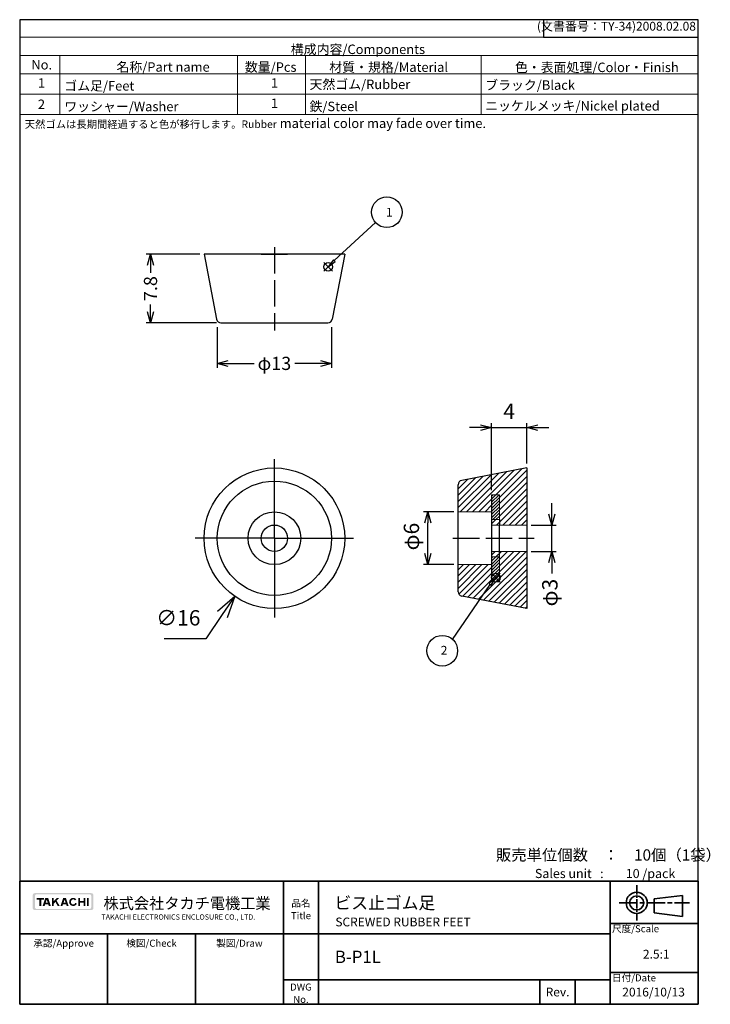
# Model space of a CAD drawing. Units: millimetres. Extents: x -165 to -86, y 189 to 301.
import ezdxf
from ezdxf.enums import TextEntityAlignment as Align

# ---------------------------------------------------------------- set-up
doc = ezdxf.new("R2010")
doc.units = ezdxf.units.MM
for name, pattern in [('AM_ISO02W050', [7.5, 6, -1.5]), ('AM_ISO02W050x2', [3.75, 3, -0.75]), ('AM_ISO08W050', [18, 12, -1.5, 3, -1.5]), ('CHAIN', [0.35429999999999995, 0.2362, -0.0295, 0.0591, -0.0295]), ('HIDDEN', [9.524999999999999, 6.349999999999999, -3.174999999999999])]:
    doc.linetypes.add(name, pattern=pattern)
for name, color, linetype, lineweight in [('AM_5', 3, 'Continuous', 25), ('Hatch (ISO)', 1, 'Continuous', 18), ('Symbol (ISO)', 7, 'Continuous', 18), ('Title (ISO)', 7, 'Continuous', 35)]:
    doc.layers.add(name, color=color, linetype=linetype, lineweight=lineweight)
doc.layers.add('AM_PAREF', color=4, linetype='Continuous', lineweight=25, plot=False)
for name, color, linetype in [('DIM', 1, 'Continuous'), ('HI', 3, 'HIDDEN'), ('LINE', 7, 'Continuous')]:
    doc.layers.add(name, color=color, linetype=linetype)
doc.styles.add('Label Text (JIS)', font='txt')
doc.styles.add('Note Text (JIS)', font='txt')
doc.styles.get("Standard").update_dxf_attribs({"font": 'ISOCP.SHX', "bigfont": 'bigfont.shx'})
doc.styles.add('takachi1', font='txt', dxfattribs={"height": 2.5})
doc.styles.add('文字スタイル100', font='txt')
doc.dimstyles.new('AM_ISO$0', dxfattribs={"dimscale": 0.5, "dimtxt": 3.5, "dimasz": 2.5, "dimexe": 1, "dimexo": 1, "dimgap": 1.5, "dimtad": 1, "dimdsep": 46, "dimtxsty": 'STANDARD', "dimblk": 'OPEN30', "dimcen": 0, "dimclrd": 256, "dimclre": 256, "dimclrt": 2, "dimadec": 0, "dimazin": 2, "dimtp": 0.1, "dimtm": 0.1, "dimtfac": 0.71, "dimtmove": 2, "dimatfit": 3, "dimldrblk": 'OPEN30', "dimfxl": 1, "dimlwd": -1, "dimlwe": -1, "dimarcsym": 0})
doc.dimstyles.new('AM_ISO$3', dxfattribs={"dimtxt": 3.5, "dimasz": 2.5, "dimexe": 1, "dimexo": 1, "dimgap": 1.5, "dimtad": 1, "dimtoh": 1, "dimdsep": 46, "dimtxsty": 'STANDARD', "dimblk": 'OPEN30', "dimcen": 0, "dimclrd": 256, "dimclre": 256, "dimclrt": 2, "dimadec": 0, "dimazin": 2, "dimtp": 0.1, "dimtm": 0.1, "dimtfac": 0.71, "dimtofl": 0, "dimtmove": 0, "dimatfit": 0, "dimldrblk": 'OPEN30', "dimfxl": 1, "dimlwd": -1, "dimlwe": -1, "dimarcsym": 0})
pattern_1 = [(45, (-49.50469606295223, 9.333912367239265), (-0.1767766952966369, 0.1767766952966369), [])]
pattern_2 = [(45, (-49.50469606295223, 9.333912367239265), (-0.3535533905932737, 0.3535533905932738), [])]

# ---------------------------------------------------------------- blocks, each defined once
blk = doc.blocks.new('TK-A4')
for p, q in [((149, 280.0000000000001), (149, 275)), ((149, 275), (193, 275))]:
    blk.add_line(p, q)
blk.add_lwpolyline([(0, 0), (193, 0), (193, 280), (0, 280)], close=True)
at = {"insert": (192.3592953827349, 276.1085429872271), "char_height": 2.5, "width": 43.07840397728298, "attachment_point": 9}
blk.add_mtext('(文書番号：TY-34)2008.02.08', dxfattribs=at)
blk = doc.blocks.new('表題欄 takati(英和併記A4仕様書）')
at = {"layer": 'Hatch (ISO)'}
h = blk.add_hatch(color=256, dxfattribs=at)
edge = h.paths.add_edge_path(flags=0)
edge.add_line((152.4911891769849, 76.45082416040923), (167.4351039149378, 76.45082416040923))
edge.add_arc((167.4351039149378, 75.90916416040962), 0.5416599999996179, 0, 90, ccw=False)
edge.add_line((167.9767639149375, 75.90916416040949), (167.9767639149367, 72.80765072638668))
edge.add_arc((167.4351039149367, 72.80765072638684), 0.5416599999981209, -90.0000000000075, 0, ccw=False)
edge.add_line((167.4351039149366, 72.2659907263868), (152.4911599415552, 72.26599072639019))
edge.add_arc((152.4911599415553, 72.80762149096131), 0.5416307645713359, 180, 269.99999999998875, ccw=False)
edge.add_line((151.9495291769842, 72.80762149095895), (151.9495291769849, 75.90916416040936))
edge.add_arc((152.4911891769849, 75.90916416040923), 0.5416600000000003, 90, 180, ccw=False)
edge = h.paths.add_edge_path()
edge.add_line((151.3158410348195, 72.58505061149364), (151.3158410348195, 76.13176404822256))
edge.add_arc((151.9539610348195, 76.13176404822256), 0.63812, 90, 180, ccw=False)
edge.add_line((151.9539610348195, 76.76988404822256), (167.9767638582257, 76.76988404822256))
edge.add_arc((167.9767638582257, 76.13176404822293), 0.6381199999996332, 0, 90, ccw=False)
edge.add_line((168.6148838582253, 76.1317640482228), (168.6148838582244, 72.58505061149128))
edge.add_arc((167.9767638582221, 72.58505061149143), 0.6381200000002618, -90.00000000001268, 0, ccw=False)
edge.add_line((167.976763858222, 71.94693061148914), (151.9539610348202, 71.94693061149273))
edge.add_arc((151.9539610348203, 72.58505061149364), 0.6381200000007837, 180, 269.9999999999872, ccw=False)
for points in [[(154.5095351159071, 74.95201401937624), (153.7378510760035, 74.95201401937624), (153.7378510760035, 73.12957044813848), (153.203513374301, 73.12957044813848), (153.203513374301, 74.95201401937624), (152.4318293343974, 74.95201401937624), (152.4318293343974, 75.42162107426559), (154.5095351159071, 75.42162107426559)], [(157.2995355542646, 73.12957044813848), (156.8180812902211, 73.12957044813848), (156.8180812902211, 75.42162107426559), (157.2995355542646, 75.42162107426566), (157.2995355542646, 74.46620776059093), (158.175549082932, 75.42162107426559), (158.8359884635116, 75.42162107426559), (158.116208968887, 74.63922154273888), (159.0064517493086, 73.12957044813848), (158.4434823025081, 73.12957044813848), (157.774009523251, 74.26725111574872), (157.2995355542646, 73.75149842505805)], [(164.7388648383639, 74.4885772345585), (164.7388648383639, 75.42162107426559), (164.2678610823142, 75.42162107426559), (164.2678610823142, 73.12957044813848), (164.7388648383639, 73.12957044813848), (164.7388648383639, 74.04335912017049), (165.7926556105865, 74.04335912017049), (165.7926556105865, 73.12957044813848), (166.263618831495, 73.12957044813848), (166.263618831495, 75.42162107426559), (165.7926556105865, 75.42162107426559), (165.7926556105865, 74.4885772345585)], [(167.2430511036308, 75.42162107426559), (167.2430511036308, 73.12957044813848), (166.7681600119333, 73.12957044813848), (166.7681600119333, 75.42162107426559)]]:
    blk.add_hatch(color=256, dxfattribs=at).paths.add_polyline_path(points)
h = blk.add_hatch(color=256, dxfattribs=at)
h.paths.add_polyline_path([(155.3195587915473, 74.91525584906935), (155.5966998554637, 74.08343116267395), (155.0365424787409, 74.08342974598396)], flags=0)
h.paths.add_polyline_path([(156.4715053686084, 73.12957044813848), (155.9144999611566, 73.12957044813848), (155.7528255241262, 73.61482797721234), (154.8771070257089, 73.61482576243905), (154.7120062079855, 73.12957044813848), (154.1550008005336, 73.12957044813848), (154.9251270619082, 75.42162107426559), (155.7013791072339, 75.42162107426559)])
h = blk.add_hatch(color=256, dxfattribs=at)
h.paths.add_polyline_path([(160.11423161676, 74.09111464228073), (160.665993372883, 74.09107651608097), (160.3901685449804, 74.90225258562538)], flags=0)
h.paths.add_polyline_path([(159.9522096699814, 73.61483859784425), (160.8279281683988, 73.61484081261754), (160.992935026705, 73.12957044813848), (161.5499404341568, 73.12957044813848), (160.7798141727823, 75.42162107426559), (160.0002495981606, 75.42162107426559), (159.2301233367862, 73.12957044813848), (159.787128744238, 73.12957044813848)])
h = blk.add_hatch(color=256, dxfattribs=at)
edge = h.paths.add_edge_path()
edge.add_line((163.9059632547846, 73.80663629556312), (163.4325384667165, 74.00992308788246))
edge.add_ellipse((162.8421234299751, 74.26563851266079), major_axis=(2.2e-14, -0.7271599999991559), ratio=0.8673469387767786, start_angle=128.5505407908051, end_angle=426.582018401715, ccw=False)
edge.add_line((163.3609563912937, 74.67908464645444), (163.7467841108988, 74.98774682213853))
edge.add_arc((162.8429128465923, 74.26464981069331), 1.15752, 38.65980825409641, 336.6912858649373)
at = {"layer": 'Title (ISO)'}
for p, q in [((147.6298722983985, 80.15274428778741), (340.6298722983986, 80.15274428778741)), ((147.6298722983985, 45.15274428778739), (147.6298722983985, 80.15274428778741)), ((222.6298722983985, 80.15274428778741), (222.6298722983985, 45.15274428778739)), ((232.6298722983985, 80.15274428778741), (232.6298722983985, 45.15274428778739)), ((315.6298722983986, 80.15274428778741), (315.6298722983986, 45.15274428778739)), ((340.6298722983986, 80.15274428778741), (340.6298722983986, 45.15274428778739)), ((336.1298722983985, 76.12168729946843), (328.1298722983986, 75.12168729946845)), ((336.1298722983985, 70.12168729946848), (336.1298722983985, 76.12168729946843)), ((328.1298722983986, 75.12168729946845), (328.1298722983986, 71.12168729946843)), ((328.1298722983986, 71.12168729946843), (336.1298722983985, 70.12168729946848)), ((315.6298722983986, 68.15274428778739), (340.6298722983986, 68.15274428778739)), ((147.6298722983985, 65.1527442877874), (222.6298722983985, 65.1527442877874)), ((172.6298722983985, 65.1527442877874), (172.6298722983985, 45.15274428778739)), ((197.6298722983985, 65.1527442877874), (197.6298722983985, 45.15274428778739)), ((222.6298722983985, 65.1527442877874), (315.6298722983986, 65.1527442877874)), ((315.6298722983986, 54.17000016306118), (340.6298722983986, 54.17000016306118)), ((222.6298722983985, 52.1527442877874), (315.6298722983986, 52.15274428778741)), ((295.6298722983985, 52.1527442877874), (295.6298722983985, 45.15274428778739)), ((305.6298722983985, 52.1527442877874), (305.6298722983985, 45.15274428778739)), ((340.6298722983986, 45.15274428778739), (147.6298722983985, 45.15274428778739))]:
    blk.add_line(p, q, dxfattribs=at)
at = {"layer": 'Title (ISO)', "color": 4, "linetype": 'CHAIN', "ltscale": 11.11197376251221}
blk.add_line((323.1298722983985, 79.00000000000003), (323.1298722983985, 69.00000000000003), dxfattribs=at)
at = {"layer": 'Title (ISO)', "color": 4, "linetype": 'CHAIN', "ltscale": 22.22404861450195}
blk.add_line((318.1298722983985, 74.00000000000003), (338.1298722983985, 74.00000000000003), dxfattribs=at)
at = {"layer": 'Title (ISO)'}
for radius in [3, 2]:
    blk.add_circle((323.1298722983985, 74.00000000000003), radius, dxfattribs=at)
at = {"color": 7, "insert": (195.2321349870853, 73.8673268809229), "char_height": 3.199999928474426, "attachment_point": 5, "line_spacing_factor": 0.5809999704360962}
blk.add_mtext('\\fＭＳ Ｐゴシック|b0|i0;\\W0.99;\\H3.2000;株式会社タカチ電機工業', dxfattribs=at)
at = {"layer": 'Title (ISO)', "color": 1, "style": 'Note Text (JIS)'}
for s, insert, char_height, attachment_point, line_spacing_factor in [('\\fＭＳ Ｐゴシック|b0|i0;\\H2.0000;品名\\P\\fＭＳ Ｐゴシック|b0|i0;\\H2.0000;Title', (227.6298722983985, 72.1264285364959), 2.000000029802321, 5, 1.058181881904602), ('\\fＭＳ Ｐゴシック|b0|i0;\\H2.0000;尺度/Scale', (316.1298722983985, 67.6527442877874), 2.000000029802321, 1, 1.5), ('\\fＭＳ Ｐゴシック|b0|i0;\\H2.0000;承認/Approve', (160.1298722983985, 62.52400695574522), 2.000000029802321, 5, 1.5), ('\\fＭＳ Ｐゴシック|b0|i0;\\H2.0000;検図/Check', (185.1298722983985, 62.52400695574522), 2.000000029802321, 5, 1.5), ('\\fＭＳ Ｐゴシック|b0|i0;\\H2.0000;製図/Draw', (210.1298722983985, 62.52400695574522), 2.000000029802321, 5, 1.5), ('\\fＭＳ Ｐゴシック|b0|i0;\\H2.0000;日付/Date', (316.1298722983985, 53.67000016306118), 2.000000029802321, 1, 1.5), ('\\fＭＳ Ｐゴシック|b0|i0;\\H2.0000;DWG\\P\\fＭＳ Ｐゴシック|b0|i0;\\H2.0000;No.', (227.6298722983985, 48.2960191735837), 2.000000029802321, 5, 1.058181881904602), ('\\fＭＳ Ｐゴシック|b0|i0;Rev.', (300.6298722983985, 48.65274428778739), 2.5, 5, 1.5)]:
    blk.add_mtext(s, dxfattribs=dict(at, insert=insert, char_height=char_height, attachment_point=attachment_point, line_spacing_factor=line_spacing_factor))
at = {"layer": 'Title (ISO)', "insert": (170.8708036969023, 70.72640785541557), "char_height": 1.49859994649887, "attachment_point": 1, "line_spacing_factor": 1.5, "style": 'Note Text (JIS)'}
blk.add_mtext('\\fArial|b1|i0;\\H1.4986;TAKACHI ELECTRONICS ENCLOSURE CO., LTD.', dxfattribs=at)
at = {"layer": 'Title (ISO)'}
for tag, p, height, style in [('<品名>_001', (237.3912359388261, 72.30331250110123), 3.499999940395355, '文字スタイル100'), ('<英文品名>_001', (237.5020313893076, 67.31206721144291), 2.5, 'Note Text (JIS)')]:
    blk.add_attdef(tag, p, '', height=height, dxfattribs=dict(at, style=style))
at = {"layer": 'Title (ISO)', "color": 7, "style": 'Note Text (JIS)'}
for tag, p in [('<尺度>_001', (326.0915200256714, 58.1613722254243)), ('<作成者>_001', (199.568792752944, 51.35213195574522)), ('作成日_001', (319.0460654802168, 47.38143746960558))]:
    blk.add_attdef(tag, p, '', height=2.5, dxfattribs=at)
at = {"layer": 'Title (ISO)', "style": 'Note Text (JIS)'}
for tag, p in [('<図面番号>', (264.1298722983985, 48.65274428778739)), ('履歴番号', (310.0310718983061, 48.5462246532694))]:
    blk.add_attdef(tag, text='', height=2.5, dxfattribs=at).set_placement(p, align=Align.MIDDLE_CENTER)
blk = doc.blocks.new('_Open30')
at = {"color": 0, "linetype": 'ByBlock', "lineweight": -2}
for p, q in [((-1, 0.26794919), (0, 0)), ((0, 0), (-1, -0.26794919)), ((0, 0), (-1, 0))]:
    blk.add_line(p, q, dxfattribs=at)
blk = doc.blocks.new('*D34')
at = {"layer": 'AM_5'}
for p, q in [((-112.5161390899155, 254.8054868650968), (-113.7661390899155, 254.8054868650968)), ((-111.2661390899155, 247.6751481173116), (-111.2661390899155, 255.3054868650968)), ((-111.2661390899155, 254.8054868650968), (-107.2661390899155, 254.8054868650968)), ((-107.2661390899155, 250.7251481173115), (-107.2661390899155, 255.3054868650968)), ((-106.0161390899155, 254.8054868650968), (-104.7661390899155, 254.8054868650968))]:
    blk.add_line(p, q, dxfattribs=at)
at = {"layer": 'Defpoints', "color": 0}
for p in [(-107.2661390899155, 254.8054868650968), (-107.2661390899155, 250.2251481173115), (-111.2661390899155, 247.1751481173115)]:
    blk.add_point(p, dxfattribs=at)
at = {"layer": 'AM_5', "xscale": 1.25, "yscale": 1.25, "zscale": 1.25}
blk.add_blockref('_Open30', (-111.2661390899155, 254.8054868650968), dxfattribs=at)
at = {"layer": 'AM_5', "xscale": 1.25, "yscale": 1.25, "zscale": 1.25, "rotation": 180}
blk.add_blockref('_Open30', (-107.2661390899155, 254.8054868650968), dxfattribs=at)
at = {"layer": 'AM_5', "color": 2, "insert": (-109.2661390899155, 256.4304868650968), "char_height": 1.75, "attachment_point": 5}
blk.add_mtext('4', dxfattribs=at)
blk = doc.blocks.new('*D35')
at = {"layer": 'AM_5'}
for p, q in [((-115.5661390899155, 245.2266254565145), (-119.0098655118011, 245.2266254565145)), ((-118.5098655118011, 240.4740160787984), (-118.5098655118011, 243.9766254565145)), ((-115.5661390899155, 239.2240160787984), (-119.0098655118011, 239.2240160787984))]:
    blk.add_line(p, q, dxfattribs=at)
at = {"layer": 'Defpoints', "color": 0}
for p in [(-118.5098655118011, 245.2266254565145), (-115.0661390899155, 245.2266254565145), (-115.0661390899155, 239.2240160787984)]:
    blk.add_point(p, dxfattribs=at)
at = {"layer": 'AM_5', "xscale": 1.25, "yscale": 1.25, "zscale": 1.25}
for p, rotation in [((-118.5098655118011, 245.2266254565145), 90), ((-118.5098655118011, 239.2240160787984), 270)]:
    blk.add_blockref('_Open30', p, dxfattribs=dict(at, rotation=rotation))
at = {"layer": 'AM_5', "color": 2, "insert": (-120.1589342643187, 242.4104370801266), "char_height": 1.75, "attachment_point": 5, "rotation": 90}
blk.add_mtext('φ6', dxfattribs=at)
blk = doc.blocks.new('*D36')
at = {"layer": 'AM_5'}
for p, q in [((-104.4098895864753, 244.9751481173115), (-104.4098895864753, 246.2251481173115)), ((-106.7661390899155, 243.7251481173115), (-103.9098895864753, 243.7251481173115)), ((-104.4098895864753, 240.7251481173115), (-104.4098895864753, 243.7251481173115)), ((-106.7661390899155, 240.7251481173115), (-103.9098895864753, 240.7251481173115)), ((-104.4098895864753, 239.4751481173115), (-104.4098895864753, 238.2251481173115))]:
    blk.add_line(p, q, dxfattribs=at)
at = {"layer": 'Defpoints', "color": 0}
for p in [(-107.2661390899155, 243.7251481173115), (-104.4098895864753, 243.7251481173115), (-107.2661390899155, 240.7251481173115)]:
    blk.add_point(p, dxfattribs=at)
at = {"layer": 'AM_5', "xscale": 1.25, "yscale": 1.25, "zscale": 1.25}
for p, rotation in [((-104.4098895864753, 243.7251481173115), 270), ((-104.4098895864753, 240.7251481173115), 90)]:
    blk.add_blockref('_Open30', p, dxfattribs=dict(at, rotation=rotation))
at = {"layer": 'AM_5', "color": 2, "insert": (-104.4098895864753, 236.0361452131396), "char_height": 1.75, "attachment_point": 5, "rotation": 90}
blk.add_mtext('φ3', dxfattribs=at)
blk = doc.blocks.new('*D37')
at = {"layer": 'AM_5'}
for p, q in [((-144.4768465108754, 274.5200626127907), (-150.5763067534033, 274.5200626127907)), ((-150.0763067534033, 273.2700626127908), (-150.0763067534033, 272.4200591127909)), ((-150.0763067534033, 267.9700626127908), (-150.0763067534033, 268.8200661127908)), ((-142.5638387303033, 266.7200626127908), (-150.5763067534033, 266.7200626127908))]:
    blk.add_line(p, q, dxfattribs=at)
at = {"layer": 'Defpoints', "color": 0}
for p in [(-150.0763067534033, 274.5200626127907), (-143.9768465108754, 274.5200626127907), (-142.0638387303033, 266.7200626127908)]:
    blk.add_point(p, dxfattribs=at)
at = {"layer": 'AM_5', "xscale": 1.25, "yscale": 1.25, "zscale": 1.25}
for p, rotation in [((-150.0763067534033, 274.5200626127907), 90), ((-150.0763067534033, 266.7200626127908), 270)]:
    blk.add_blockref('_Open30', p, dxfattribs=dict(at, rotation=rotation))
at = {"layer": 'AM_5', "color": 2, "insert": (-150.0763067534034, 270.6200626127908), "char_height": 1.75, "attachment_point": 5, "rotation": 90}
blk.add_mtext('{\\H0.85714x;7.8}', dxfattribs=at)
blk = doc.blocks.new('*D38')
at = {"layer": 'AM_5'}
for p, q in [((-142.4768465108755, 266.2200626127908), (-142.4768465108755, 261.6105960196104)), ((-129.4768465108754, 266.2200626127908), (-129.4768465108754, 261.6105960196104)), ((-141.2268465108754, 262.1105960196104), (-138.2954072995, 262.1105960196104)), ((-130.7268465108754, 262.1105960196104), (-133.6582857222509, 262.1105960196104))]:
    blk.add_line(p, q, dxfattribs=at)
at = {"layer": 'Defpoints', "color": 0}
for p in [(-142.4768465108755, 266.7200626127908), (-129.4768465108754, 266.7200626127908), (-142.4768465108755, 262.1105960196104)]:
    blk.add_point(p, dxfattribs=at)
at = {"layer": 'AM_5', "xscale": 1.25, "yscale": 1.25, "zscale": 1.25, "rotation": 180}
blk.add_blockref('_Open30', (-142.4768465108755, 262.1105960196104), dxfattribs=at)
at = {"layer": 'AM_5', "xscale": 1.25, "yscale": 1.25, "zscale": 1.25}
blk.add_blockref('_Open30', (-129.4768465108754, 262.1105960196104), dxfattribs=at)
at = {"layer": 'AM_5', "color": 2, "insert": (-135.9768465108754, 262.1105960196104), "char_height": 1.75, "attachment_point": 5}
blk.add_mtext('{\\H0.85714x;φ13}', dxfattribs=at)
blk = doc.blocks.new('*D39')
at = {"layer": 'AM_5'}
for p, q in [((-141.9041633190727, 233.5552069721934), (-143.7923133070032, 230.7943289296248)), ((-143.7923133070032, 230.7943289296248), (-148.5291243306252, 230.7943289296248))]:
    blk.add_line(p, q, dxfattribs=at)
at = {"layer": 'Defpoints', "color": 0}
for p in [(-131.4607956093918, 248.825638232652), (-140.4928974123591, 235.6187787641473)]:
    blk.add_point(p, dxfattribs=at)
at = {"layer": 'AM_5', "xscale": 2.5, "yscale": 2.5, "zscale": 2.5, "rotation": 55.63198072647653}
blk.add_blockref('_Open30', (-140.4928974123591, 235.6187787641473), dxfattribs=at)
at = {"layer": 'AM_5', "color": 2, "insert": (-146.9107188188142, 233.1693289296248), "char_height": 3.5, "attachment_point": 5}
blk.add_mtext('{\\H0.5x;∅16}', dxfattribs=at)

msp = doc.modelspace()

# ---------------------------------------------------------------- hatches: boundary and pattern name
h = msp.add_hatch()
h.set_pattern_fill('_USER', color=1, scale=0.5, angle=45, pattern_type=0)
h.set_pattern_definition(pattern_2)
edge = h.paths.add_edge_path()
edge.add_line((-107.2661390899155, 250.2251481173115), (-114.6605627867405, 248.8031435602299))
edge.add_arc((-114.5661390899155, 248.3121403367394), 0.5, 100.8855270546652, 180)
edge.add_line((-115.0661390899155, 248.3121403367394), (-115.0661390899155, 245.2266254565145))
edge.add_line((-115.0661390899155, 245.2266254565145), (-111.2661390899155, 245.2251481173115))
edge.add_line((-111.2661390899155, 245.2251481173115), (-111.2661390899155, 247.1751481173115))
edge.add_line((-111.2661390899155, 247.1751481173115), (-110.3661390899155, 247.1751481173115))
edge.add_line((-110.3661390899155, 247.1751481173115), (-110.3661390899155, 244.3501481173115))
edge.add_line((-110.3661390899155, 244.3501481173115), (-111.2661390899155, 244.3501481173115))
edge.add_line((-111.2661390899155, 244.3501481173115), (-111.2661390899155, 243.7208292665223))
edge.add_line((-111.2661390899155, 243.7208292665223), (-107.2661390899155, 243.7251481173115))
edge.add_line((-107.2661390899155, 243.7251481173115), (-107.2661390899155, 250.2251481173115))
h = msp.add_hatch()
h.set_pattern_fill('_USER', color=1, scale=0.25, angle=45, pattern_type=0)
h.set_pattern_definition(pattern_1)
h.paths.add_polyline_path([(-111.2661390899155, 247.1751481173115), (-110.3661390899155, 247.1751481173115), (-110.3661390899155, 244.3501481173115), (-111.2661390899155, 244.3501481173115), (-111.2661390899155, 245.2251481173115)])
h = msp.add_hatch()
h.set_pattern_fill('_USER', color=1, scale=0.5, angle=45, pattern_type=0)
h.set_pattern_definition(pattern_2)
edge = h.paths.add_edge_path()
edge.add_line((-107.2661390899155, 240.7251481173115), (-111.2661390899155, 240.7284575166799))
edge.add_line((-111.2661390899155, 240.7284575166799), (-111.2661390899155, 240.1001481173115))
edge.add_line((-111.2661390899155, 240.1001481173115), (-110.3661390899155, 240.1001481173115))
edge.add_line((-110.3661390899154, 240.1001481173115), (-110.3661390899155, 237.2751481173115))
edge.add_line((-110.3661390899154, 237.2751481173115), (-111.2661390899155, 237.2751481173115))
edge.add_line((-111.2661390899155, 237.2751481173115), (-111.2661390899155, 239.2251481173115))
edge.add_line((-111.2661390899155, 239.2251481173115), (-115.0661390899155, 239.2240160787984))
edge.add_line((-115.0661390899155, 239.2240160787984), (-115.0661390899155, 236.1381558978835))
edge.add_arc((-114.5661390899155, 236.1381558978835), 0.5, 180, 259.1144729453349)
edge.add_line((-114.6605627867406, 235.6471526743933), (-107.2661390899155, 234.2251481173115))
edge.add_line((-107.2661390899155, 234.2251481173115), (-107.2661390899155, 240.7251481173115))
edge = h.paths.add_edge_path(flags=17)
edge.add_line((-111.2661390899155, 240.1001481173115), (-111.2661390899155, 239.2251481173115))
h = msp.add_hatch()
h.set_pattern_fill('_USER', color=1, scale=0.25, angle=45, pattern_type=0)
h.set_pattern_definition(pattern_1)
h.paths.add_polyline_path([(-111.2661390899155, 240.1001481173115), (-110.3661390899154, 240.1001481173115), (-110.3661390899154, 237.2751481173115), (-111.2661390899155, 237.2751481173115), (-111.2661390899155, 239.2251481173115)])

# ---------------------------------------------------------------- linework, layer by layer
at = {"lineweight": 25, "ltscale": 0.5}
for p, q in [((-127.9768465108754, 274.5200626127907), (-143.9768465108754, 274.5200626127907)), ((-143.9768465108754, 274.5200626127907), (-142.5548419537937, 267.1256389159657)), ((-127.9768465108754, 274.5200626127907), (-129.3988510679572, 267.1256389159657)), ((-142.0638387303033, 266.7200626127908), (-129.8898542914475, 266.7200626127908)), ((-107.2661390899155, 250.2251481173115), (-114.6605627867405, 248.8031435602299)), ((-107.2661390899155, 234.2251481173115), (-114.6605627867406, 235.6471526743933))]:
    msp.add_line(p, q, dxfattribs=at)
at = {"color": 4, "linetype": 'AM_ISO02W050x2'}
for p, q in [((-135.9768465108754, 275.3369055203128), (-135.9768465108754, 265.8432153887996)), ((-115.6587535643971, 242.2240160787984), (-106.4150810027274, 242.2240160787984))]:
    msp.add_line(p, q, dxfattribs=at)
at = {"color": 4, "linetype": 'AM_ISO08W050'}
for q in [(-135.9768465108754, 251.2222084983997), (-144.9768465108754, 242.2222084983997), (-135.9768465108754, 233.2222084983997), (-126.9768465108754, 242.2222084983997)]:
    msp.add_line((-135.9768465108754, 242.2222084983997), q, dxfattribs=at)
for p, q in [((-107.2661390899155, 250.2251481173115), (-107.2661390899155, 243.7251481173115)), ((-115.0661390899155, 245.2266254565145), (-115.0661390899155, 248.3121403367394)), ((-115.0661390899155, 239.2240160787984), (-115.0661390899155, 245.2266254565145)), ((-107.2661390899155, 240.7251481173115), (-107.2661390899155, 234.2251481173115)), ((-115.0661390899155, 236.1381558978835), (-115.0661390899155, 239.2240160787984))]:
    msp.add_line(p, q)
at = {"color": 2}
for p, q in [((-111.2661390899155, 247.1751481173115), (-111.2661390899155, 245.2251481173115)), ((-111.2661390899155, 245.2251481173115), (-111.2661390899155, 244.3501481173115)), ((-111.2661390899155, 244.3501481173115), (-111.2661390899155, 243.7208292665223)), ((-110.3661390899155, 244.3501481173115), (-110.3661390899155, 243.7218010079499)), ((-111.2661390899155, 243.7208292665223), (-111.2661390899155, 240.7284575166799)), ((-110.3661390899155, 240.727712901822), (-110.3661390899155, 243.7218010079499)), ((-111.2661390899155, 240.7284575166799), (-111.2661390899155, 240.1001481173115)), ((-111.2661390899155, 240.1001481173115), (-111.2661390899155, 239.2251481173115)), ((-110.3661390899155, 240.1001481173115), (-110.3661390899155, 240.727712901822)), ((-111.2661390899155, 239.2251481173115), (-111.2661390899155, 237.2751481173115))]:
    msp.add_line(p, q, dxfattribs=at)
at = {"lineweight": 13, "ltscale": 0.5}
for p, q in [((-115.0661390899155, 245.2266254565145), (-111.2661390899155, 245.2251481173115)), ((-107.2661390899155, 243.7251481173115), (-111.2661390899155, 243.7208292665223)), ((-107.2661390899155, 240.7251481173115), (-111.2661390899155, 240.7284575166799)), ((-115.0661390899155, 239.2240160787984), (-111.2661390899155, 239.2251481173115))]:
    msp.add_line(p, q, dxfattribs=at)
at = {"lineweight": 25, "ltscale": 0.5}
for radius in [8, 6.5, 3, 1.5]:
    msp.add_circle((-135.9768465108754, 242.2222084983997), radius, dxfattribs=at)
for centre, start, end in [((-142.0638387303033, 267.2200626127908), 190.8855270546652, 270), ((-129.8898542914475, 267.2200626127908), 270, 349.1144729453347), ((-114.5661390899155, 248.3121403367394), 100.8855270546652, 180), ((-114.5661390899155, 236.1381558978835), 180, 259.1144729453349)]:
    msp.add_arc(centre, 0.5, start, end, dxfattribs=at)
at = {"layer": 'AM_5', "color": 3}
for points in [[(-124.4641117562489, 278.1250782599656), (-129.1660972784794, 273.8121843379206)], [(-115.6942355629089, 230.7144747660879), (-111.4239326183591, 236.9735282968069)]]:
    msp.add_lwpolyline(points, dxfattribs=at)
at = {"layer": 'AM_5', "color": 3, "linetype": 'Continuous'}
for points in [[(-129.0696497880933, 273.7157599562471), (-129.2553913234047, 273.9014569880911), (-129.8677750555709, 273.1031849536492)], [(-111.5287715887382, 237.0614772350196), (-111.3275522933091, 236.8926752779142), (-110.787072858204, 237.7412824052838)]]:
    msp.add_lwpolyline(points, close=True, dxfattribs=at)
at = {"layer": 'AM_5', "color": 3}
for centre in [(-123.1813288991413, 279.309001729678), (-116.8731725945465, 229.4271076404946)]:
    msp.add_circle(centre, 1.745624999999999, dxfattribs=at)
at = {"layer": 'AM_PAREF'}
for points in [[(-130.3536786397534, 272.6006235871059), (-129.3561786397535, 273.5981235871059)], [(-130.3536786397534, 273.5981235871059), (-129.3561786397535, 272.6006235871059)], [(-110.2883228582042, 237.2425324052839), (-111.2858228582042, 238.2400324052838)], [(-111.2858228582042, 237.2425324052839), (-110.2883228582042, 238.2400324052838)]]:
    msp.add_lwpolyline(points, dxfattribs=at)
for centre in [(-129.8549286397534, 273.0993735871058), (-110.7870728582042, 237.7412824052839)]:
    msp.add_circle(centre, 0.4987499999999999, dxfattribs=at)
at = {"layer": 'DIM', "ltscale": 0.5}
for p, q in [((-129.5714299271257, 266.834568223459), (-129.5714299271257, 266.834568223459)), ((-114.9516334792473, 235.8197315335618), (-114.9516334792473, 235.8197315335618))]:
    msp.add_line(p, q, dxfattribs=at)
at = {"layer": 'HI', "color": 2, "linetype": 'AM_ISO02W050', "lineweight": 13, "ltscale": 0.5}
for p, q in [((-111.2661390899155, 247.1751481173115), (-110.3661390899155, 247.1751481173115)), ((-110.3661390899155, 247.1751481173115), (-110.3661390899155, 244.3501481173115)), ((-111.2661390899155, 244.3501481173115), (-110.3661390899155, 244.3501481173115)), ((-111.2661390899155, 240.1001481173115), (-110.3661390899155, 240.1001481173115)), ((-110.3661390899154, 240.1001481173115), (-110.3661390899155, 237.2751481173115)), ((-111.2661390899155, 237.2751481173115), (-110.3661390899154, 237.2751481173115))]:
    msp.add_line(p, q, dxfattribs=at)
at = {"layer": 'LINE', "ltscale": 0.5}
for p, q in [((-137.4768465108754, 274.5200626127907), (-134.4768465108754, 274.5200626127907)), ((-107.2661390899155, 243.7251481173115), (-107.2661390899155, 240.7251481173115))]:
    msp.add_line(p, q, dxfattribs=at)
at = {"layer": 'Symbol (ISO)'}
for p, q in [((-87.75889703629514, 299.2139683451312), (-164.9554077133081, 299.2139683451312)), ((-164.9554077133081, 297.1304295738283), (-164.9554077133081, 295.0468908025259)), ((-87.75889703629514, 290.4096378462911), (-164.9554077133081, 290.4096378462911))]:
    msp.add_line(p, q, dxfattribs=at)
at = {"layer": 'Symbol (ISO)', "color": 1}
for p, q in [((-87.75889703629514, 297.1304295738283), (-164.9554077133081, 297.1304295738283)), ((-160.378089123678, 297.1304295738283), (-160.378089123678, 295.0468908025259)), ((-140.1753613271158, 297.1304295738283), (-140.1753613271158, 295.0468908025259)), ((-132.4553538377274, 297.1304295738283), (-132.4553538377274, 295.0468908025259)), ((-112.4633313695627, 297.1304295738283), (-112.4633313695627, 295.0468908025259)), ((-87.75889703629514, 295.0468908025259), (-164.9554077133081, 295.0468908025259)), ((-160.378089123678, 295.0468908025259), (-160.378089123678, 290.4096378462911)), ((-140.1753613271158, 295.0468908025259), (-140.1753613271158, 290.4096378462911)), ((-132.4553538377274, 295.0468908025259), (-132.4553538377274, 290.4096378462911)), ((-112.4633313695627, 295.0468908025259), (-112.4633313695627, 290.4096378462911)), ((-87.75889703629514, 292.7256378462911), (-164.9554077133081, 292.7256378462911))]:
    msp.add_line(p, q, dxfattribs=at)

# ---------------------------------------------------------------- block references
at = {"color": 4, "linetype": 'AM_ISO08W050', "xscale": 0.4, "yscale": 0.4, "zscale": 0.4}
msp.add_blockref('TK-A4', (-164.9588970362953, 189.2101269662803), dxfattribs=at)
ref = msp.add_blockref('表題欄 takati(英和併記A4仕様書）', (-224.0083345704865, 171.1440607780948), dxfattribs=dict(xscale=0.4, yscale=0.4, zscale=0.4))
ref.add_attrib('<部品型番>_001', 'B-P1L', (-129.0916129215516, 193.9051784994675), dxfattribs={"layer": 'Title (ISO)', "height": 1.399999976158142, "style": '文字スタイル100'})
ref.add_attrib('<尺度>_001', '2.5:1', (-94.04331746930895, 194.4086096682646), dxfattribs={"layer": 'Title (ISO)', "color": 7, "height": 1, "style": 'Note Text (JIS)'})
ref.add_attrib('作成日_001', '2016/10/13', (-96.39274928749076, 190.0966357659372), dxfattribs={"layer": 'Title (ISO)', "color": 7, "height": 1, "style": 'Note Text (JIS)'})
ref.add_attrib('<品名>_001', 'ビス止ゴム足', (-129.139340193466, 200.0375448699187), dxfattribs={"layer": 'Title (ISO)', "height": 1.399999976158142, "style": '文字スタイル100'})
ref.add_attrib('<英文品名>_001', 'SCREWED RUBBER FEET', (-129.0416129238545, 198.0717285717629), dxfattribs={"layer": 'Title (ISO)', "height": 1, "style": 'Note Text (JIS)'})

# ---------------------------------------------------------------- texts
at = {"insert": (-110.7724179361878, 206.8318800921481), "char_height": 1.28, "attachment_point": 1, "style": 'takachi1'}
msp.add_mtext_dynamic_manual_height_columns('販売単位個数\u3000：\u300010個（1袋）', width=23.01352089989254, gutter_width=12.5, heights=[0], dxfattribs=at)
at = {"color": 4}
note = msp.add_mtext_dynamic_manual_height_columns('{\\C256;Sales unit   :   }', width=10.33939039972802, gutter_width=0, heights=[1.097968191132483, 1.060792361914044], dxfattribs=dict(at, insert=(-106.3353611885833, 204.6044942831025), char_height=1.04, attachment_point=1))
for column, words in zip(note.columns.linked_columns, ['{\\C256;10 /pack}']):
    column.text = words
at = {"layer": 'AM_5', "color": 7, "insert": (-123.2810788991415, 279.8077517296781), "char_height": 0.9974999999999997, "width": 0.947625, "attachment_point": 1, "style": 'takachi1'}
msp.add_mtext('{\\Fisocp,extfont|c128;1}', dxfattribs=at)
at = {"layer": 'AM_5', "color": 7, "insert": (-117.0499458126053, 229.9752545172935), "char_height": 0.9974999999999997, "width": 0.947625, "attachment_point": 1, "rotation": 359.8768400761121, "style": 'takachi1'}
msp.add_mtext('{\\Fisocp,extfont|c128;2}', dxfattribs=at)
at = {"layer": 'Symbol (ISO)', "char_height": 1.075999999999999, "attachment_point": 7, "line_spacing_factor": 0.25, "style": 'Label Text (JIS)'}
for s, insert in [('{\\C2;構成内容/Components}', (-134.1113756822858, 297.3038480758169)), ('{\\C2;No.}', (-163.6313776484815, 295.5475139612641)), ('{\\C2;名称/Part name}', (-153.9497079688623, 295.2926718741444)), ('{\\C2;数量/Pcs}', (-139.3366929374363, 295.2800870626954)), ('{\\C2;材質・規格/Material}', (-129.7356222569388, 295.2706484861759)), ('{\\C2;色・表面処理/Color・Finish}', (-108.6119187017087, 295.2517712690024)), ('{\\C2;1}', (-162.8835285957968, 293.4734138225993)), ('{\\C2;ゴム足/Feet}', (-159.8874328592396, 293.1430629229029)), ('{\\C2;1}', (-136.3721377597253, 293.4734138225993)), ('{\\C2;天然ゴム/Rubber}', (-131.9853568261766, 293.3161038718898)), ('{\\C2;ブラック/Black}', (-111.9933343580121, 293.2343026696224)), ('{\\C2;2}', (-162.8835285957968, 291.0472821099343)), ('{\\C2;ワッシャー/Washer}', (-159.8874328592396, 290.795193449938)), ('{\\C2;1}', (-136.3721377597253, 291.1671605283552)), ('{\\C2;鉄/Steel}', (-131.9853568261766, 290.8055052592221)), ('{\\C2;ニッケルメッキ/Nickel plated}', (-111.9933343580121, 290.8747837700868))]:
    msp.add_mtext(s, dxfattribs=dict(at, insert=insert))
at = {"layer": 'Symbol (ISO)', "color": 251, "insert": (-164.3831159077011, 289.9622642263482), "char_height": 1.075999999999999, "width": 77.27064404296871, "attachment_point": 1, "line_spacing_factor": 0.9665454626083374, "style": 'Note Text (JIS)'}
msp.add_mtext('{\\H0.80004x;天然ゴムは長期間経過すると色が移行します。Rubber\\H1.2499x; material color may fade over time.}', dxfattribs=at)

# ---------------------------------------------------------------- dimensions: what is measured, and where the dimension line sits
at = {"layer": 'AM_5', "color": 4}
for base, p1, p2, angle, text, picture, middle in [((-150.0763067534033, 274.5200626127907), (-142.0638387303033, 266.7200626127908), (-143.9768465108754, 274.5200626127907), 270, '{\\H0.85714x;<>}', '*D37', (-150.0763067534034, 270.6200626127908)), ((-142.4768465108755, 262.1105960196104), (-129.4768465108754, 266.7200626127908), (-142.4768465108755, 266.7200626127908), 180, '{\\H0.85714x;φ<>}', '*D38', (-135.9768465108754, 262.1105960196104)), ((-104.4098895864753, 243.7251481173115), (-107.2661390899155, 240.7251481173115), (-107.2661390899155, 243.7251481173115), 90, 'φ<>', '*D36', (-104.4098895864753, 236.0361452131396)), ((-118.5098655118011, 245.2266254565145), (-115.0661390899155, 239.2240160787984), (-115.0661390899155, 245.2266254565145), 90, 'φ<>', '*D35', (-120.1589342643187, 242.4104370801266))]:
    dim = msp.add_linear_dim(base=base, p1=p1, p2=p2, angle=angle, text=text, dimstyle='AM_ISO$0', dxfattribs=at)
    dim.commit()
    dim.dimension.update_dxf_attribs({"geometry": picture, "text_midpoint": middle, "dimtype": 160})
dim = msp.add_linear_dim(base=(-107.2661390899155, 254.8054868650968), p1=(-111.2661390899155, 247.1751481173115), p2=(-107.2661390899155, 250.2251481173115), angle=180, dimstyle='AM_ISO$0', dxfattribs=at)
dim.commit()
dim.dimension.update_dxf_attribs({"geometry": '*D34', "text_midpoint": (-109.2661390899155, 256.4304868650968)})
dim = msp.add_diameter_dim_2p(p1=(-131.4607956093918, 248.825638232652), p2=(-140.4928974123591, 235.6187787641473), text='{\\H0.5x;<>}', dimstyle='AM_ISO$3', dxfattribs=at)
dim.commit()
dim.dimension.update_dxf_attribs({"geometry": '*D39', "text_midpoint": (-146.9107188188142, 230.7943289296249), "dimtype": 163})

doc.saveas('drawing.dxf')
